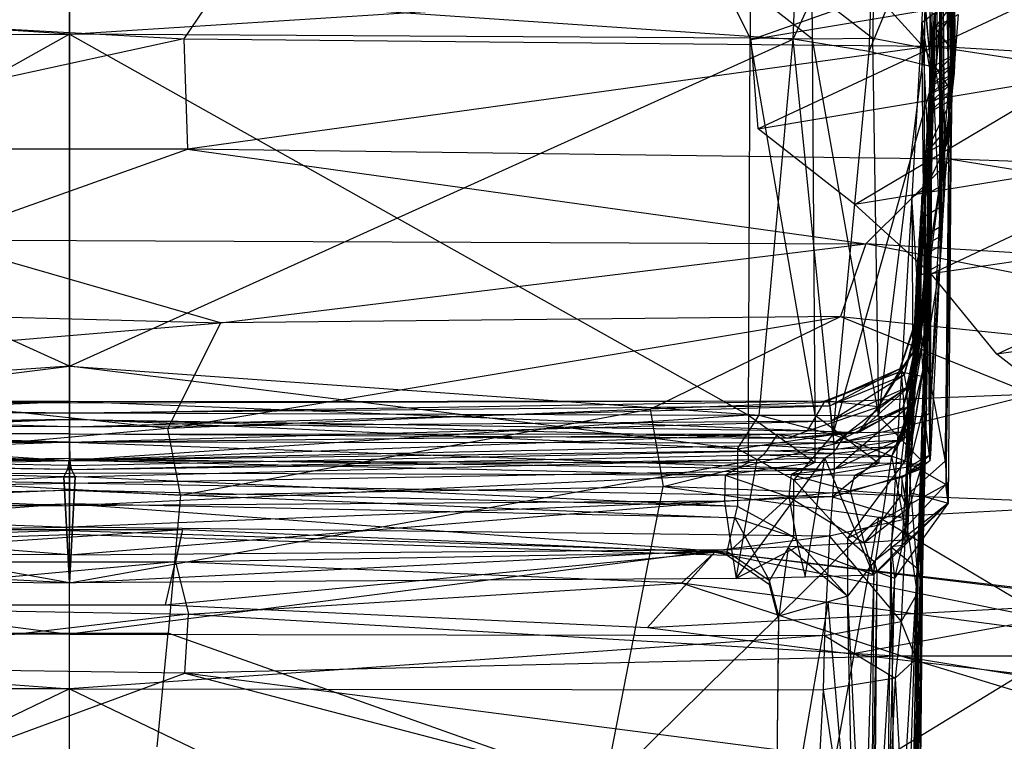
# Model space of a CAD drawing. Extents: x -329 to 319, y -335 to 385.
# Drawn here: x -3 to 50, y 204 to 243 of the extents above; entities that cross this region are included whole.
import ezdxf

# ---------------------------------------------------------------- set-up
doc = ezdxf.new("R2010")
doc.units = 0
doc.layers.get('0').update_dxf_attribs({"color": 13, "linetype": 'CONTINUOUS'})

# ---------------------------------------------------------------- blocks, each defined once
blk = doc.blocks.new('GROUP_1')
for p, q in [((0.299, 95.105, 257.776), (0.299, 97.597, 257.288)), ((0.299, 95.105, 257.776), (36.585, 97.202, 255.931)), ((36.585, 97.202, 255.931), (36.569, 94.711, 256.423)), ((39.891, 94.635, 256.212), (36.585, 97.202, 255.931)), ((39.891, 94.635, 256.212), (39.876, 97.102, 255.613)), ((43.112, 94.627, 255.927), (39.876, 97.102, 255.613)), ((43.137, 97.067, 255.219), (43.112, 94.627, 255.927)), ((45.863, 93.837, 253.855), (43.137, 97.067, 255.219)), ((45.863, 93.837, 253.855), (45.912, 96.256, 253.089)), ((46.168, 92.913, 250.84), (45.912, 96.256, 253.089)), ((47.293, 74.412, 108.109), (47.128, 96.126, 104.952)), ((47.293, 74.412, 108.109), (47.157, 96.323, 100.627)), ((47.317, 74.327, 103.718), (47.182, 96.424, 96.269)), ((47.373, 74.208, 99.127), (47.234, 96.494, 91.906)), ((47.424, 74.048, 94.335), (47.234, 96.494, 91.906)), ((47.424, 74.048, 94.335), (47.287, 96.498, 87.619)), ((0.299, 75.055, 260.103), (0.299, 95.105, 257.776)), ((36.569, 94.711, 256.423), (0.299, 95.105, 257.776)), ((0.299, 95.105, 257.776), (36.482, 75.037, 260.891)), ((46.168, 92.913, 250.84), (46.166, 95.4, 250.293)), ((46.278, 92.415, 247.194), (46.166, 95.4, 250.293)), ((36.482, 75.037, 260.891), (36.569, 94.711, 256.423)), ((40.048, 75.055, 260.956), (36.569, 94.711, 256.423)), ((39.891, 94.635, 256.212), (36.569, 94.711, 256.423)), ((40.048, 75.055, 260.956), (39.891, 94.635, 256.212)), ((43.437, 75.018, 261.054), (39.891, 94.635, 256.212)), ((43.112, 94.627, 255.927), (39.891, 94.635, 256.212)), ((43.437, 75.018, 261.054), (43.112, 94.627, 255.927)), ((45.863, 93.837, 253.855), (43.112, 94.627, 255.927)), ((46.278, 92.415, 247.194), (46.278, 94.941, 246.935)), ((46.966, 94.609, 122.11), (47.293, 74.412, 108.109)), ((43.437, 75.018, 261.054), (45.863, 93.837, 253.855)), ((45.856, 74.928, 260.63), (45.863, 93.837, 253.855)), ((46.168, 92.913, 250.84), (45.863, 93.837, 253.855)), ((45.856, 74.928, 260.63), (46.168, 92.913, 250.84)), ((46.122, 74.695, 257.447), (46.168, 92.913, 250.84)), ((46.191, 74.463, 253.153), (46.168, 92.913, 250.84)), ((46.278, 92.415, 247.194), (46.168, 92.913, 250.84)), ((46.191, 74.463, 253.153), (46.278, 92.415, 247.194)), ((46.681, 73.85, 170.995), (46.278, 92.415, 247.194)), ((46.933, 74.04, 139.598), (46.799, 91.885, 138.322)), ((46.933, 74.04, 139.598), (46.76, 90.38, 146.167)), ((46.681, 73.85, 170.995), (46.698, 89.432, 169.581)), ((46.781, 73.842, 159.177), (46.683, 89.285, 157.944)), ((46.861, 73.92, 147.419), (46.691, 89.519, 154.046)), ((46.691, 89.519, 154.046), (46.798, 73.859, 155.243)), ((46.745, 73.831, 163.128), (46.698, 89.432, 169.581)), ((46.745, 73.831, 163.128), (46.726, 89.191, 161.872)), ((46.781, 73.842, 159.177), (46.726, 89.191, 161.872)), ((0.299, 72.562, 260.587), (0.299, 75.055, 260.103)), ((0.299, 75.055, 260.103), (36.482, 75.037, 260.891)), ((36.482, 75.037, 260.891), (40.048, 75.055, 260.956)), ((40.048, 75.055, 260.956), (40.026, 72.589, 261.557)), ((40.048, 75.055, 260.956), (43.432, 72.57, 261.727)), ((40.048, 75.055, 260.956), (43.437, 75.018, 261.054)), ((36.482, 75.037, 260.891), (0.299, 72.562, 260.587)), ((36.482, 75.037, 260.891), (36.477, 72.546, 261.383)), ((36.482, 75.037, 260.891), (40.026, 72.589, 261.557)), ((43.437, 75.018, 261.054), (43.432, 72.57, 261.727)), ((43.437, 75.018, 261.054), (45.897, 72.417, 261.089)), ((43.437, 75.018, 261.054), (45.856, 74.928, 260.63)), ((45.856, 74.928, 260.63), (46.149, 72.161, 257.61)), ((45.856, 74.928, 260.63), (45.897, 72.417, 261.089)), ((45.856, 74.928, 260.63), (46.122, 74.695, 257.447)), ((46.122, 74.695, 257.447), (46.193, 71.926, 253.237)), ((46.122, 74.695, 257.447), (46.149, 72.161, 257.61)), ((46.122, 74.695, 257.447), (46.191, 74.463, 253.153)), ((46.191, 74.463, 253.153), (46.681, 71.312, 171.014)), ((46.191, 74.463, 253.153), (46.193, 71.926, 253.237)), ((46.191, 74.463, 253.153), (46.681, 73.85, 170.995)), ((46.861, 73.92, 147.419), (46.933, 74.04, 139.598)), ((47.293, 74.412, 108.109), (46.933, 74.04, 139.598)), ((46.933, 74.04, 139.598), (46.955, 71.502, 139.553)), ((46.933, 74.04, 139.598), (47.171, 71.815, 124.157)), ((47.171, 71.815, 124.157), (47.293, 74.412, 108.109)), ((47.293, 74.412, 108.109), (47.315, 71.874, 108.129)), ((47.317, 74.327, 103.718), (47.339, 71.79, 103.775)), ((47.373, 74.208, 99.127), (47.397, 71.671, 99.203)), ((47.424, 74.048, 94.335), (47.476, 71.351, 89.64)), ((47.424, 74.048, 94.335), (47.447, 71.511, 94.421)), ((46.681, 73.85, 170.995), (46.751, 71.293, 163.127)), ((46.681, 73.85, 170.995), (46.681, 71.312, 171.014)), ((46.681, 73.85, 170.995), (46.745, 73.831, 163.128)), ((46.745, 73.831, 163.128), (46.781, 73.842, 159.177)), ((46.745, 73.831, 163.128), (46.794, 71.304, 159.168)), ((46.745, 73.831, 163.128), (46.751, 71.293, 163.127)), ((46.798, 73.859, 155.243), (46.781, 73.842, 159.177)), ((46.781, 73.842, 159.177), (46.794, 71.304, 159.168)), ((46.781, 73.842, 159.177), (46.815, 71.321, 155.228)), ((46.798, 73.859, 155.243), (46.861, 73.92, 147.419)), ((46.798, 73.859, 155.243), (46.815, 71.321, 155.228)), ((46.861, 73.92, 147.419), (46.955, 71.502, 139.553)), ((46.861, 73.92, 147.419), (46.879, 71.382, 147.39)), ((47.456, 73.888, 89.564), (47.476, 71.351, 89.64)), ((47.475, 73.751, 84.343), (47.494, 71.212, 84.367)), ((0.299, 71.878, 260.54), (0.299, 72.562, 260.587)), ((0.299, 72.562, 260.587), (36.477, 72.546, 261.383)), ((35.243, 71.881, 261.32), (0.299, 72.562, 260.587)), ((40.026, 72.589, 261.557), (35.243, 71.881, 261.32)), ((36.477, 72.546, 261.383), (35.243, 71.881, 261.32)), ((40.026, 72.589, 261.557), (36.477, 72.546, 261.383)), ((40.026, 72.589, 261.557), (38.768, 71.926, 261.502)), ((43.432, 72.57, 261.727), (38.768, 71.926, 261.502)), ((43.432, 72.57, 261.727), (40.026, 72.589, 261.557)), ((43.432, 72.57, 261.727), (42.129, 71.914, 261.689)), ((45.897, 72.417, 261.089), (42.129, 71.914, 261.689)), ((45.897, 72.417, 261.089), (43.432, 72.57, 261.727)), ((44.663, 71.735, 261.235), (45.897, 72.417, 261.089)), ((46.149, 72.161, 257.61), (45.897, 72.417, 261.089)), ((38.768, 71.926, 261.502), (35.243, 71.881, 261.32)), ((38.768, 71.926, 261.502), (38.634, 70.654, 260.959)), ((42.129, 71.914, 261.689), (38.768, 71.926, 261.502)), ((38.768, 71.926, 261.502), (41.901, 71.025, 261.327)), ((42.129, 71.914, 261.689), (41.901, 71.025, 261.327)), ((44.663, 71.735, 261.235), (42.129, 71.914, 261.689)), ((44.925, 71.491, 257.818), (46.149, 72.161, 257.61)), ((44.925, 71.491, 257.818), (46.193, 71.926, 253.237)), ((44.965, 71.249, 253.424), (46.193, 71.926, 253.237)), ((46.193, 71.926, 253.237), (46.149, 72.161, 257.61)), ((46.681, 71.312, 171.014), (46.193, 71.926, 253.237)), ((35.243, 71.881, 261.32), (0.299, 70.054, 260.016)), ((35.243, 71.881, 261.32), (0.299, 71.878, 260.54)), ((0.299, 70.054, 260.016), (0.299, 71.878, 260.54)), ((35.243, 71.881, 261.32), (35.212, 70.387, 260.676)), ((35.243, 71.881, 261.32), (38.634, 70.654, 260.959)), ((38.872, 61.138, 1.779), (39.236, 71.565, 1.974)), ((44.663, 71.735, 261.235), (41.901, 71.025, 261.327)), ((44.663, 71.735, 261.235), (44.643, 70.816, 261.328)), ((44.938, 69.669, 258.371), (44.663, 71.735, 261.235)), ((44.925, 71.491, 257.818), (44.663, 71.735, 261.235)), ((44.938, 69.669, 258.371), (44.925, 71.491, 257.818)), ((44.965, 71.249, 253.424), (44.925, 71.491, 257.818)), ((45.651, 70.684, 147.457), (46.879, 71.382, 147.39)), ((45.728, 70.806, 139.628), (47.171, 71.815, 124.157)), ((45.728, 70.806, 139.628), (46.955, 71.502, 139.553)), ((45.946, 71.125, 124.272), (47.315, 71.874, 108.129)), ((45.946, 71.125, 124.272), (47.171, 71.815, 124.157)), ((47.315, 71.874, 108.129), (46.091, 71.204, 108.312)), ((46.091, 71.204, 108.312), (47.339, 71.79, 103.775)), ((46.115, 71.127, 103.971), (47.339, 71.79, 103.775)), ((46.115, 71.127, 103.971), (47.397, 71.671, 99.203)), ((47.397, 71.671, 99.203), (46.171, 71.012, 99.403)), ((46.171, 71.012, 99.403), (47.447, 71.511, 94.421)), ((46.22, 70.854, 94.622), (47.447, 71.511, 94.421)), ((46.432, 70.726, 69.904), (47.7, 71.45, 62.542)), ((46.432, 70.726, 69.904), (47.66, 71.423, 69.825)), ((46.879, 71.382, 147.39), (46.815, 71.321, 155.228)), ((46.955, 71.502, 139.553), (46.879, 71.382, 147.39)), ((46.955, 71.502, 139.553), (47.171, 71.815, 124.157)), ((47.315, 71.874, 108.129), (47.171, 71.815, 124.157)), ((47.339, 71.79, 103.775), (47.315, 71.874, 108.129)), ((47.397, 71.671, 99.203), (47.339, 71.79, 103.775)), ((47.447, 71.511, 94.421), (47.397, 71.671, 99.203)), ((47.476, 71.351, 89.64), (47.447, 71.511, 94.421)), ((47.66, 71.423, 69.825), (47.494, 71.212, 84.367)), ((38.634, 70.654, 260.959), (41.901, 71.025, 261.327)), ((38.872, 61.138, 1.779), (43.274, 70.921, 2.477)), ((44.643, 70.816, 261.328), (41.901, 71.025, 261.327)), ((41.901, 71.025, 261.327), (42.651, 67.9, 258.686)), ((43.274, 70.921, 2.477), (42.893, 60.518, 2.198)), ((44.938, 69.669, 258.371), (44.965, 71.249, 253.424)), ((44.961, 67.502, 254.47), (44.965, 71.249, 253.424)), ((46.681, 71.312, 171.014), (44.965, 71.249, 253.424)), ((44.965, 71.249, 253.424), (45.318, 64.245, 171.784)), ((45.447, 70.613, 171.079), (44.965, 71.249, 253.424)), ((45.447, 70.613, 171.079), (46.681, 71.312, 171.014)), ((46.751, 71.293, 163.127), (45.517, 70.594, 163.191)), ((45.562, 70.606, 159.232), (46.794, 71.304, 159.168)), ((45.585, 70.623, 155.292), (46.815, 71.321, 155.228)), ((45.946, 71.125, 124.272), (45.728, 70.806, 139.628)), ((45.923, 65.393, 125.813), (45.946, 71.125, 124.272)), ((46.091, 71.204, 108.312), (45.946, 71.125, 124.272)), ((45.946, 71.125, 124.272), (46.092, 65.875, 110.699)), ((46.079, 62.134, 94.673), (46.22, 70.854, 94.622)), ((46.092, 65.875, 110.699), (46.091, 71.204, 108.312)), ((46.115, 71.127, 103.971), (46.091, 71.204, 108.312)), ((46.117, 65.524, 106.766), (46.115, 71.127, 103.971)), ((46.171, 71.012, 99.403), (46.115, 71.127, 103.971)), ((46.115, 71.127, 103.971), (46.133, 64.905, 102.62)), ((46.171, 71.012, 99.403), (46.133, 64.905, 102.62)), ((46.133, 64.905, 102.62), (46.22, 70.854, 94.622)), ((46.133, 63.833, 98.505), (46.22, 70.854, 94.622)), ((46.22, 70.854, 94.622), (46.171, 71.012, 99.403)), ((46.22, 70.854, 94.622), (47.476, 71.351, 89.64)), ((46.246, 70.695, 89.838), (46.22, 70.854, 94.622)), ((47.476, 71.351, 89.64), (46.246, 70.695, 89.838)), ((47.494, 71.212, 84.367), (46.246, 70.695, 89.838)), ((46.265, 70.522, 84.469), (47.494, 71.212, 84.367)), ((47.494, 71.212, 84.367), (46.432, 70.726, 69.904)), ((46.751, 71.293, 163.127), (46.681, 71.312, 171.014)), ((46.794, 71.304, 159.168), (46.751, 71.293, 163.127)), ((46.815, 71.321, 155.228), (46.794, 71.304, 159.168)), ((47.494, 71.212, 84.367), (47.476, 71.351, 89.64)), ((35.212, 70.387, 260.676), (0.299, 70.054, 260.016)), ((0.299, 67.086, 257.509), (35.212, 70.387, 260.676)), ((35.212, 70.387, 260.676), (38.634, 70.654, 260.959)), ((35.212, 70.387, 260.676), (35.576, 67.436, 257.975)), ((35.576, 67.436, 257.975), (38.634, 70.654, 260.959)), ((38.634, 70.654, 260.959), (42.651, 67.9, 258.686)), ((38.634, 70.654, 260.959), (39.118, 67.635, 258.227)), ((44.643, 70.816, 261.328), (42.651, 67.9, 258.686)), ((44.643, 70.816, 261.328), (44.938, 69.669, 258.371)), ((45.318, 64.245, 171.784), (45.447, 70.613, 171.079)), ((45.414, 64.042, 160.077), (45.562, 70.606, 159.232)), ((45.414, 64.042, 160.077), (45.517, 70.594, 163.191)), ((45.517, 70.594, 163.191), (45.447, 70.613, 171.079)), ((45.585, 70.623, 155.292), (45.467, 64.067, 156.192)), ((45.562, 70.606, 159.232), (45.467, 64.067, 156.192)), ((45.562, 70.606, 159.232), (45.517, 70.594, 163.191)), ((45.585, 70.623, 155.292), (45.562, 70.606, 159.232)), ((45.584, 64.263, 148.444), (45.651, 70.684, 147.457)), ((45.584, 64.263, 148.444), (45.585, 70.623, 155.292)), ((45.651, 70.684, 147.457), (45.585, 70.623, 155.292)), ((45.728, 70.806, 139.628), (45.651, 70.684, 147.457)), ((45.677, 64.557, 140.768), (45.651, 70.684, 147.457)), ((45.677, 64.557, 140.768), (45.728, 70.806, 139.628)), ((45.728, 70.806, 139.628), (45.923, 65.393, 125.813)), ((46.246, 70.695, 89.838), (45.994, 59.738, 91.221)), ((45.994, 59.738, 91.221), (46.265, 70.522, 84.469)), ((46.059, 60.767, 83.118), (46.265, 70.522, 84.469)), ((46.246, 70.695, 89.838), (46.079, 62.134, 94.673)), ((46.265, 70.522, 84.469), (46.246, 70.695, 89.838)), ((46.265, 70.522, 84.469), (46.432, 70.726, 69.904)), ((46.317, 65.631, 69.908), (46.432, 70.726, 69.904)), ((46.327, 65.48, 55.598), (46.471, 70.759, 62.662)), ((46.327, 65.48, 55.598), (46.496, 70.599, 55.462)), ((46.331, 65.647, 62.727), (46.471, 70.759, 62.662)), ((46.331, 65.647, 62.727), (46.432, 70.726, 69.904)), ((46.432, 70.726, 69.904), (46.471, 70.759, 62.662)), ((0.299, 67.086, 257.509), (0.299, 70.054, 260.016)), ((46.657, 70.012, 4.445), (42.893, 60.518, 2.198)), ((46.492, 59.859, 3.751), (46.657, 70.012, 4.445)), ((42.651, 67.9, 258.686), (44.938, 69.669, 258.371)), ((44.938, 69.669, 258.371), (44.961, 67.502, 254.47)), ((46.492, 59.859, 3.751), (47.162, 68.749, 8.501)), ((47.323, 59.089, 7.632), (47.162, 68.749, 8.501)), ((45.766, 68.654, 37.155), (45.733, 66.325, 34.44)), ((45.766, 68.654, 37.155), (46.327, 65.48, 55.598)), ((42.651, 67.9, 258.686), (39.118, 67.635, 258.227)), ((42.651, 67.9, 258.686), (43.144, 65.68, 254.948)), ((44.961, 67.502, 254.47), (42.651, 67.9, 258.686)), ((46.529, 68.186, 31.514), (46.051, 58.906, 30.624)), ((0.299, 65.142, 254.109), (35.576, 67.436, 257.975)), ((0.299, 67.086, 257.509), (35.576, 67.436, 257.975)), ((39.118, 67.635, 258.227), (35.576, 67.436, 257.975)), ((35.576, 67.436, 257.975), (35.838, 65.421, 254.492)), ((39.118, 67.635, 258.227), (35.838, 65.421, 254.492)), ((39.118, 67.635, 258.227), (39.504, 65.539, 254.653)), ((43.144, 65.68, 254.948), (39.118, 67.635, 258.227)), ((43.144, 65.68, 254.948), (44.961, 67.502, 254.47)), ((44.961, 67.502, 254.47), (44.125, 61.155, 172.166)), ((44.961, 67.502, 254.47), (45.318, 64.245, 171.784)), ((47.166, 58.089, 14.276), (47.141, 67.299, 12.598)), ((47.141, 67.299, 12.598), (47.293, 58.221, 11.743)), ((0.299, 65.142, 254.109), (0.299, 67.086, 257.509)), ((45.733, 66.325, 34.44), (46.396, 66.778, 33.846)), ((45.823, 57.133, 33.055), (46.396, 66.778, 33.846)), ((46.051, 58.906, 30.624), (47.032, 66.869, 15.104)), ((46.051, 58.906, 30.624), (46.396, 66.778, 33.846)), ((47.032, 66.869, 15.104), (47.166, 58.089, 14.276)), ((45.733, 66.325, 34.44), (45.187, 56.87, 33.95)), ((45.823, 57.133, 33.055), (45.733, 66.325, 34.44)), ((45.733, 66.325, 34.44), (46.158, 60.362, 55.733)), ((45.733, 66.325, 34.44), (46.327, 65.48, 55.598)), ((39.504, 65.539, 254.653), (43.144, 65.68, 254.948)), ((43.144, 65.68, 254.948), (40.552, 61.089, 172.343)), ((43.144, 65.68, 254.948), (44.125, 61.155, 172.166)), ((46.092, 65.875, 110.699), (45.871, 61.511, 108.654)), ((45.923, 65.393, 125.813), (46.092, 65.875, 110.699)), ((46.092, 65.875, 110.699), (46.117, 65.524, 106.766)), ((46.158, 60.362, 55.733), (46.331, 65.647, 62.727)), ((46.191, 60.535, 62.792), (46.331, 65.647, 62.727)), ((46.191, 60.535, 62.792), (46.317, 65.631, 69.908)), ((46.202, 60.536, 69.912), (46.317, 65.631, 69.908)), ((46.331, 65.647, 62.727), (46.317, 65.631, 69.908)), ((46.327, 65.48, 55.598), (46.331, 65.647, 62.727)), ((0.299, 65.142, 254.109), (0, 60.306, 174.174)), ((35.838, 65.421, 254.492), (0.299, 65.142, 254.109)), ((0.597, 60.306, 174.174), (0.299, 65.142, 254.109)), ((0.299, 65.142, 254.109), (36.951, 61.02, 172.507)), ((35.838, 65.421, 254.492), (39.504, 65.539, 254.653)), ((35.838, 65.421, 254.492), (40.552, 61.089, 172.343)), ((35.838, 65.421, 254.492), (36.951, 61.02, 172.507)), ((39.504, 65.539, 254.653), (40.552, 61.089, 172.343)), ((45.604, 61.267, 126.715), (45.923, 65.393, 125.813)), ((45.677, 64.557, 140.768), (45.923, 65.393, 125.813)), ((45.923, 65.393, 125.813), (45.855, 61.806, 112.263)), ((45.871, 61.511, 108.654), (46.117, 65.524, 106.766)), ((45.9, 60.848, 105.057), (46.117, 65.524, 106.766)), ((46.117, 65.524, 106.766), (46.133, 64.905, 102.62)), ((46.327, 65.48, 55.598), (46.158, 60.362, 55.733)), ((45.037, 60.838, 141.455), (45.677, 64.557, 140.768)), ((45.584, 64.263, 148.444), (45.677, 64.557, 140.768)), ((45.677, 64.557, 140.768), (45.604, 61.267, 126.715)), ((46.133, 64.905, 102.62), (45.9, 60.848, 105.057)), ((46.133, 64.905, 102.62), (45.921, 59.884, 101.49)), ((46.133, 64.905, 102.62), (46.133, 63.833, 98.505)), ((44.125, 61.155, 172.166), (45.318, 64.245, 171.784)), ((44.43, 60.634, 164.427), (45.318, 64.245, 171.784)), ((44.43, 60.634, 164.427), (45.383, 64.073, 163.976)), ((45.383, 64.073, 163.976), (44.613, 60.484, 160.563)), ((44.613, 60.484, 160.563), (45.414, 64.042, 160.077)), ((44.731, 60.725, 149.033), (45.584, 64.263, 148.444)), ((44.731, 60.725, 149.033), (45.467, 64.067, 156.192)), ((45.467, 64.067, 156.192), (44.823, 60.425, 156.715)), ((44.823, 60.425, 156.715), (45.414, 64.042, 160.077)), ((45.037, 60.838, 141.455), (45.584, 64.263, 148.444)), ((45.318, 64.245, 171.784), (45.383, 64.073, 163.976)), ((45.383, 64.073, 163.976), (45.414, 64.042, 160.077)), ((45.414, 64.042, 160.077), (45.467, 64.067, 156.192)), ((45.467, 64.067, 156.192), (45.584, 64.263, 148.444)), ((0.299, 63.552), (0.299, 43.537, 1.609)), ((0.299, 63.552), (38.872, 61.138, 1.779)), ((45.88, 58.16, 98.354), (46.133, 63.833, 98.505)), ((46.079, 62.134, 94.673), (46.133, 63.833, 98.505)), ((46.079, 62.134, 94.673), (45.81, 55.908, 95.627)), ((45.88, 58.16, 98.354), (46.079, 62.134, 94.673)), ((46.079, 62.134, 94.673), (45.994, 59.738, 91.221)), ((44.502, 57.969, 113.639), (45.855, 61.806, 112.263)), ((45.855, 61.806, 112.263), (44.57, 57.735, 110.38)), ((44.57, 57.735, 110.38), (45.871, 61.511, 108.654)), ((44.793, 56.98, 107.332), (45.871, 61.511, 108.654)), ((45.604, 61.267, 126.715), (45.855, 61.806, 112.263)), ((45.855, 61.806, 112.263), (45.871, 61.511, 108.654)), ((45.871, 61.511, 108.654), (45.9, 60.848, 105.057)), ((0.299, 43.537, 1.609), (38.872, 61.138, 1.779)), ((0.412, 59.719, 166.71), (36.951, 61.02, 172.507)), ((0.597, 60.306, 174.174), (36.951, 61.02, 172.507)), ((36.951, 61.02, 172.507), (40.552, 61.089, 172.343)), ((36.951, 61.02, 172.507), (37.277, 60.267, 164.871)), ((37.055, 41.121, 3.231), (38.872, 61.138, 1.779)), ((37.277, 60.267, 164.871), (40.552, 61.089, 172.343)), ((42.893, 60.518, 2.198), (38.872, 61.138, 1.779)), ((40.987, 40.157, 3.822), (38.872, 61.138, 1.779)), ((40.552, 61.089, 172.343), (44.125, 61.155, 172.166)), ((40.552, 61.089, 172.343), (40.945, 60.315, 164.665)), ((40.945, 60.315, 164.665), (44.125, 61.155, 172.166)), ((43.411, 57.919, 127.478), (45.604, 61.267, 126.715)), ((44.125, 61.155, 172.166), (44.43, 60.634, 164.427)), ((45.604, 61.267, 126.715), (44.502, 57.969, 113.639)), ((45.037, 60.838, 141.455), (45.604, 61.267, 126.715)), ((40.945, 60.315, 164.665), (44.43, 60.634, 164.427)), ((42.893, 60.518, 2.198), (40.987, 40.157, 3.822)), ((44.43, 60.634, 164.427), (41.156, 60.047, 160.842)), ((41.156, 60.047, 160.842), (44.613, 60.484, 160.563)), ((41.374, 59.893, 157.027), (44.613, 60.484, 160.563)), ((44.823, 60.425, 156.715), (41.374, 59.893, 157.027)), ((41.799, 59.439, 149.451), (44.731, 60.725, 149.033)), ((41.799, 59.439, 149.451), (44.823, 60.425, 156.715)), ((42.32, 58.443, 142.04), (45.037, 60.838, 141.455)), ((42.32, 58.443, 142.04), (44.731, 60.725, 149.033)), ((46.492, 59.859, 3.751), (42.893, 60.518, 2.198)), ((45.037, 60.838, 141.455), (43.411, 57.919, 127.478)), ((44.43, 60.634, 164.427), (44.613, 60.484, 160.563)), ((44.613, 60.484, 160.563), (44.823, 60.425, 156.715)), ((44.731, 60.725, 149.033), (45.037, 60.838, 141.455)), ((44.823, 60.425, 156.715), (44.731, 60.725, 149.033)), ((45.9, 60.848, 105.057), (44.793, 56.98, 107.332)), ((45.9, 60.848, 105.057), (44.913, 55.929, 104.412)), ((45.187, 56.87, 33.95), (46.158, 60.362, 55.733)), ((46.158, 60.362, 55.733), (45.82, 50.124, 56.003)), ((45.868, 56.037, 89.303), (46.059, 60.767, 83.118)), ((45.9, 60.848, 105.057), (45.921, 59.884, 101.49)), ((45.911, 50.311, 62.923), (46.202, 60.536, 69.912)), ((45.911, 50.311, 62.923), (46.191, 60.535, 62.792)), ((46.158, 60.362, 55.733), (45.911, 50.311, 62.923)), ((46.202, 60.536, 69.912), (45.952, 56.216, 82.522)), ((45.972, 50.347, 69.92), (46.202, 60.536, 69.912)), ((46.059, 60.767, 83.118), (45.994, 59.738, 91.221)), ((46.202, 60.536, 69.912), (46.059, 60.767, 83.118)), ((46.191, 60.535, 62.792), (46.202, 60.536, 69.912)), ((0, 60.306, 174.174), (0.597, 60.306, 174.174)), ((0.185, 59.719, 166.71), (0, 60.306, 174.174)), ((37.458, 59.986, 161.069), (0.314, 59.22, 159.271)), ((0.351, 59.443, 162.99), (37.458, 59.986, 161.069)), ((0.597, 60.306, 174.174), (0.412, 59.719, 166.71)), ((0.412, 59.719, 166.71), (37.277, 60.267, 164.871)), ((37.277, 60.267, 164.871), (40.945, 60.315, 164.665)), ((37.277, 60.267, 164.871), (37.458, 59.986, 161.069)), ((40.945, 60.315, 164.665), (37.458, 59.986, 161.069)), ((37.458, 59.986, 161.069), (41.156, 60.047, 160.842)), ((37.458, 59.986, 161.069), (37.65, 59.778, 157.282)), ((37.65, 59.778, 157.282), (41.156, 60.047, 160.842)), ((41.374, 59.893, 157.027), (37.65, 59.778, 157.282)), ((38.057, 59.383, 149.773), (41.374, 59.893, 157.027)), ((40.945, 60.315, 164.665), (41.156, 60.047, 160.842)), ((46.492, 59.859, 3.751), (40.987, 40.157, 3.822)), ((41.156, 60.047, 160.842), (41.374, 59.893, 157.027)), ((41.374, 59.893, 157.027), (41.799, 59.439, 149.451)), ((44.833, 38.864, 4.816), (46.492, 59.859, 3.751)), ((44.913, 55.929, 104.412), (45.921, 59.884, 101.49)), ((44.98, 54.547, 101.764), (45.921, 59.884, 101.49)), ((45.921, 59.884, 101.49), (45.88, 58.16, 98.354)), ((47.323, 59.089, 7.632), (46.492, 59.859, 3.751)), ((0.247, 59.443, 162.99), (0.185, 59.719, 166.71)), ((0.185, 59.719, 166.71), (0.412, 59.719, 166.71)), ((0.351, 59.443, 162.99), (0.247, 59.443, 162.99)), ((0.283, 59.22, 159.271), (0.247, 59.443, 162.99)), ((0.299, 59.128, 151.012), (38.057, 59.383, 149.773)), ((0.299, 58.639, 143.871), (38.057, 59.383, 149.773)), ((37.65, 59.778, 157.282), (0.314, 59.22, 159.271)), ((0.351, 59.443, 162.99), (0.314, 59.22, 159.271)), ((38.057, 59.383, 149.773), (0.314, 59.22, 159.271)), ((0.412, 59.719, 166.71), (0.351, 59.443, 162.99)), ((37.65, 59.778, 157.282), (38.057, 59.383, 149.773)), ((38.057, 59.383, 149.773), (41.799, 59.439, 149.451)), ((38.057, 59.383, 149.773), (38.554, 58.215, 142.446)), ((38.554, 58.215, 142.446), (41.799, 59.439, 149.451)), ((41.799, 59.439, 149.451), (42.32, 58.443, 142.04)), ((45.994, 59.738, 91.221), (45.81, 55.908, 95.627)), ((45.994, 59.738, 91.221), (45.868, 56.037, 89.303)), ((0.299, 59.128, 151.012), (0.283, 59.22, 159.271)), ((0.314, 59.22, 159.271), (0.283, 59.22, 159.271)), ((0.299, 59.128, 151.012), (0.314, 59.22, 159.271)), ((0.299, 58.639, 143.871), (0.299, 59.128, 151.012)), ((44.833, 38.864, 4.816), (47.323, 59.089, 7.632)), ((45.573, 49.626, 29.734), (46.051, 58.906, 30.624)), ((46.051, 58.906, 30.624), (45.823, 57.133, 33.055)), ((46.051, 58.906, 30.624), (47.166, 58.089, 14.276)), ((47.323, 59.089, 7.632), (47.005, 38.055, 8.202)), ((47.293, 58.221, 11.743), (47.323, 59.089, 7.632)), ((0.299, 57.577, 129.98), (0.299, 58.639, 143.871)), ((0.299, 58.639, 143.871), (38.554, 58.215, 142.446)), ((38.554, 58.215, 142.446), (42.32, 58.443, 142.04)), ((42.32, 58.443, 142.04), (39.631, 56.721, 128.1)), ((42.32, 58.443, 142.04), (43.411, 57.919, 127.478)), ((38.554, 58.215, 142.446), (0.299, 57.577, 129.98)), ((38.554, 58.215, 142.446), (39.631, 56.721, 128.1)), ((39.631, 56.721, 128.1), (43.411, 57.919, 127.478)), ((40.57, 56.549, 114.579), (44.502, 57.969, 113.639)), ((43.411, 57.919, 127.478), (40.57, 56.549, 114.579)), ((44.502, 57.969, 113.639), (40.716, 56.151, 111.512)), ((40.716, 56.151, 111.512), (44.57, 57.735, 110.38)), ((40.816, 55.503, 108.604), (44.57, 57.735, 110.38)), ((43.411, 57.919, 127.478), (44.502, 57.969, 113.639)), ((44.502, 57.969, 113.639), (44.57, 57.735, 110.38)), ((44.57, 57.735, 110.38), (44.793, 56.98, 107.332)), ((44.948, 52.664, 99.551), (45.88, 58.16, 98.354)), ((45.88, 58.16, 98.354), (44.98, 54.547, 101.764)), ((45.573, 49.626, 29.734), (47.166, 58.089, 14.276)), ((45.81, 55.908, 95.627), (45.88, 58.16, 98.354)), ((46.966, 40.169, 14.798), (47.293, 58.221, 11.743)), ((47.166, 58.089, 14.276), (46.966, 40.169, 14.798)), ((47.293, 58.221, 11.743), (47.005, 38.055, 8.202)), ((47.293, 58.221, 11.743), (47.129, 37.605, 12.414)), ((47.166, 58.089, 14.276), (47.293, 58.221, 11.743)), ((0.299, 56.792, 116.72), (0.299, 57.577, 129.98)), ((0.299, 57.577, 129.98), (39.631, 56.721, 128.1)), ((0.299, 56.305, 113.583), (0.299, 56.792, 116.72)), ((0.299, 56.792, 116.72), (40.57, 56.549, 114.579)), ((39.631, 56.721, 128.1), (0.299, 56.792, 116.72)), ((39.631, 56.721, 128.1), (40.57, 56.549, 114.579)), ((44.793, 56.98, 107.332), (40.816, 55.503, 108.604)), ((44.793, 56.98, 107.332), (40.915, 54.345, 105.963)), ((45.187, 56.87, 33.95), (44.641, 47.416, 33.46)), ((44.793, 56.98, 107.332), (44.913, 55.929, 104.412)), ((45.823, 57.133, 33.055), (45.187, 56.87, 33.95)), ((45.187, 56.87, 33.95), (45.249, 47.487, 32.265)), ((45.82, 50.124, 56.003), (45.187, 56.87, 33.95)), ((45.249, 47.487, 32.265), (45.823, 57.133, 33.055)), ((45.573, 49.626, 29.734), (45.823, 57.133, 33.055)), ((0.299, 56.305, 113.583), (40.57, 56.549, 114.579)), ((0.299, 55.36, 110.613), (0.299, 56.305, 113.583)), ((0.299, 56.305, 113.583), (40.716, 56.151, 111.512)), ((0.299, 55.36, 110.613), (40.716, 56.151, 111.512)), ((40.57, 56.549, 114.579), (40.716, 56.151, 111.512)), ((40.716, 56.151, 111.512), (40.816, 55.503, 108.604)), ((45.952, 56.216, 82.522), (45.74, 52.008, 88.122)), ((45.952, 56.216, 82.522), (45.774, 47.235, 82.28)), ((45.952, 56.216, 82.522), (45.868, 56.037, 89.303)), ((45.972, 50.347, 69.92), (45.952, 56.216, 82.522)), ((40.915, 54.345, 105.963), (44.913, 55.929, 104.412)), ((41.036, 52.825, 103.579), (44.913, 55.929, 104.412)), ((44.98, 54.547, 101.764), (44.913, 55.929, 104.412)), ((44.922, 50.387, 97.843), (45.81, 55.908, 95.627)), ((45.81, 55.908, 95.627), (44.948, 52.664, 99.551)), ((45.868, 56.037, 89.303), (45.738, 53.154, 93.619)), ((45.81, 55.908, 95.627), (45.738, 53.154, 93.619)), ((45.74, 52.008, 88.122), (45.868, 56.037, 89.303)), ((45.81, 55.908, 95.627), (45.868, 56.037, 89.303)), ((40.816, 55.503, 108.604), (0.299, 55.36, 110.613)), ((0.299, 54.247, 107.744), (40.816, 55.503, 108.604)), ((0.299, 54.247, 107.744), (0.299, 55.36, 110.613)), ((40.816, 55.503, 108.604), (40.915, 54.345, 105.963)), ((0.299, 53.064, 104.954), (40.915, 54.345, 105.963)), ((0.299, 54.247, 107.744), (40.915, 54.345, 105.963)), ((0.299, 53.064, 104.954), (0.299, 54.247, 107.744)), ((40.915, 54.345, 105.963), (41.036, 52.825, 103.579)), ((44.98, 54.547, 101.764), (41.036, 52.825, 103.579)), ((41.055, 51.121, 101.386), (44.98, 54.547, 101.764)), ((44.98, 54.547, 101.764), (44.948, 52.664, 99.551)), ((0.299, 51.82, 102.234), (0.299, 53.064, 104.954)), ((41.036, 52.825, 103.579), (0.299, 53.064, 104.954)), ((0.299, 53.064, 104.954), (41.055, 51.121, 101.386)), ((45.738, 53.154, 93.619), (44.922, 50.387, 97.843)), ((45.738, 53.154, 93.619), (45.678, 49.966, 92.431)), ((45.74, 52.008, 88.122), (45.738, 53.154, 93.619)), ((44.948, 52.664, 99.551), (40.96, 49.372, 99.303)), ((41.036, 52.825, 103.579), (41.055, 51.121, 101.386)), ((44.948, 52.664, 99.551), (41.055, 51.121, 101.386)), ((44.948, 52.664, 99.551), (44.922, 50.387, 97.843)), ((45.553, 44.193, 87.66), (45.74, 52.008, 88.122)), ((45.74, 52.008, 88.122), (45.678, 49.966, 92.431)), ((45.774, 47.235, 82.28), (45.74, 52.008, 88.122)), ((0.299, 50.169, 99.755), (0.299, 51.82, 102.234)), ((0.299, 51.82, 102.234), (41.055, 51.121, 101.386)), ((0.299, 50.169, 99.755), (41.055, 51.121, 101.386)), ((41.055, 51.121, 101.386), (40.96, 49.372, 99.303)), ((40.96, 49.372, 99.303), (44.922, 50.387, 97.843)), ((44.922, 50.387, 97.843), (44.879, 47.833, 96.608)), ((45.678, 49.966, 92.431), (44.922, 50.387, 97.843)), ((40.96, 49.372, 99.303), (0.299, 50.169, 99.755)), ((0.299, 50.169, 99.755), (0.299, 47.607, 98.271)), ((45.82, 50.124, 56.003), (44.641, 47.416, 33.46)), ((44.879, 47.833, 96.608), (45.678, 49.966, 92.431)), ((45.82, 50.124, 56.003), (45.483, 39.887, 56.274)), ((45.678, 49.966, 92.431), (45.485, 43.176, 91.666)), ((45.678, 49.966, 92.431), (45.553, 44.193, 87.66)), ((45.972, 50.347, 69.92), (45.63, 40.087, 63.053)), ((45.63, 40.087, 63.053), (45.911, 50.311, 62.923)), ((45.63, 40.087, 63.053), (45.82, 50.124, 56.003)), ((45.742, 40.157, 69.929), (45.972, 50.347, 69.92)), ((45.774, 47.235, 82.28), (45.972, 50.347, 69.92)), ((45.911, 50.311, 62.923), (45.82, 50.124, 56.003)), ((45.972, 50.347, 69.92), (45.911, 50.311, 62.923)), ((40.96, 49.372, 99.303), (0.299, 47.607, 98.271)), ((40.96, 49.372, 99.303), (40.812, 47.08, 97.858)), ((40.96, 49.372, 99.303), (44.879, 47.833, 96.608)), ((45.095, 40.345, 28.843), (45.573, 49.626, 29.734)), ((45.249, 47.487, 32.265), (45.573, 49.626, 29.734)), ((45.573, 49.626, 29.734), (46.966, 40.169, 14.798)), ((44.879, 47.833, 96.608), (40.812, 47.08, 97.858)), ((44.879, 47.833, 96.608), (44.617, 42.198, 95.667)), ((44.879, 47.833, 96.608), (45.485, 43.176, 91.666)), ((0.299, 41.721, 97.174), (0.299, 47.607, 98.271)), ((40.812, 47.08, 97.858), (0.299, 47.607, 98.271)), ((44.095, 37.961, 32.969), (45.249, 47.487, 32.265)), ((44.641, 47.416, 33.46), (44.095, 37.961, 32.969)), ((45.483, 39.887, 56.274), (44.641, 47.416, 33.46)), ((44.676, 37.841, 31.474), (45.249, 47.487, 32.265)), ((45.249, 47.487, 32.265), (45.095, 40.345, 28.843)), ((45.774, 47.235, 82.28), (45.553, 44.193, 87.66)), ((45.653, 40.239, 82.359), (45.774, 47.235, 82.28)), ((45.774, 47.235, 82.28), (45.742, 40.157, 69.929)), ((40.812, 47.08, 97.858), (0.299, 41.721, 97.174)), ((40.812, 47.08, 97.858), (40.534, 41.584, 96.742)), ((40.812, 47.08, 97.858), (44.617, 42.198, 95.667)), ((45.484, 40.347, 87.838), (45.553, 44.193, 87.66)), ((45.485, 43.176, 91.666), (45.553, 44.193, 87.66)), ((0.299, 43.537, 1.609), (0.299, 40.86, 2.844)), ((0.299, 43.537, 1.609), (37.055, 41.121, 3.231)), ((35.899, 39.434, 4.154), (0.299, 43.537, 1.609)), ((45.485, 43.176, 91.666), (44.617, 42.198, 95.667)), ((45.485, 43.176, 91.666), (45.42, 39.697, 91.827)), ((40.534, 41.584, 96.742), (44.617, 42.198, 95.667)), ((44.617, 42.198, 95.667), (44.313, 39.144, 95.596)), ((45.42, 39.697, 91.827), (44.617, 42.198, 95.667)), ((0.299, 38.732, 96.725), (0.299, 41.721, 97.174)), ((0.299, 41.721, 97.174), (40.534, 41.584, 96.742)), ((40.534, 41.584, 96.742), (0.299, 38.732, 96.725)), ((40.534, 41.584, 96.742), (40.459, 38.635, 96.4)), ((40.534, 41.584, 96.742), (44.313, 39.144, 95.596)), ((35.899, 39.434, 4.154), (37.055, 41.121, 3.231)), ((37.055, 41.121, 3.231), (40.987, 40.157, 3.822)), ((0.299, 40.86, 2.844), (0.299, 37.766, 2.844)), ((35.899, 39.434, 4.154), (0.299, 40.86, 2.844)), ((35.899, 39.434, 4.154), (40.987, 40.157, 3.822)), ((40.987, 40.157, 3.822), (38.908, 37.825, 4.544)), ((44.833, 38.864, 4.816), (40.987, 40.157, 3.822)), ((44.095, 37.961, 32.969), (45.483, 39.887, 56.274)), ((45.483, 39.887, 56.274), (44.323, 18.908, 45.355)), ((45.095, 40.345, 28.843), (44.676, 37.841, 31.474)), ((44.807, 19.412, 56.815), (45.483, 39.887, 56.274)), ((45.07, 19.639, 63.314), (45.63, 40.087, 63.053)), ((45.483, 39.887, 56.274), (45.07, 19.639, 63.314)), ((46.966, 40.169, 14.798), (45.095, 40.345, 28.843)), ((45.095, 40.345, 28.843), (47.129, 37.605, 12.414)), ((45.281, 19.777, 69.945), (45.742, 40.157, 69.929)), ((45.63, 40.087, 63.053), (45.281, 19.777, 69.945)), ((45.42, 39.697, 91.827), (45.484, 40.347, 87.838)), ((45.483, 39.887, 56.274), (45.63, 40.087, 63.053)), ((45.484, 40.347, 87.838), (45.653, 40.239, 82.359)), ((45.484, 40.347, 87.838), (45.545, 19.609, 82.482)), ((45.61, 19.378, 88.127), (45.484, 40.347, 87.838)), ((45.653, 40.239, 82.359), (45.545, 19.609, 82.482)), ((45.742, 40.157, 69.929), (45.545, 19.609, 82.482)), ((45.742, 40.157, 69.929), (45.653, 40.239, 82.359)), ((46.966, 40.169, 14.798), (47.129, 37.605, 12.414)), ((38.908, 37.825, 4.544), (35.899, 39.434, 4.154)), ((35.899, 39.434, 4.154), (35.899, 36.34, 4.154)), ((44.313, 39.144, 95.596), (45.42, 39.697, 91.827)), ((45.42, 39.697, 91.827), (45.34, 19.215, 91.945)), ((45.42, 39.697, 91.827), (45.61, 19.378, 88.127)), ((38.908, 37.825, 4.544), (44.833, 38.864, 4.816)), ((44.313, 39.144, 95.596), (40.459, 38.635, 96.4)), ((41.76, 34.801, 5.577), (44.833, 38.864, 4.816)), ((44.313, 39.144, 95.596), (43.345, 19.219, 94.933)), ((44.313, 39.144, 95.596), (45.34, 19.215, 91.945)), ((47.005, 38.055, 8.202), (44.833, 38.864, 4.816)), ((0.299, 20.499, 95.754), (0.299, 38.732, 96.725)), ((0.299, 38.732, 96.725), (40.459, 38.635, 96.4)), ((0.299, 38.732, 96.725), (39.508, 19.549, 95.458)), ((40.459, 38.635, 96.4), (39.508, 19.549, 95.458)), ((40.459, 38.635, 96.4), (43.345, 19.219, 94.933)), ((38.908, 37.825, 4.544), (41.76, 34.801, 5.577)), ((38.908, 34.731, 4.544), (38.908, 37.825, 4.544)), ((41.76, 34.801, 5.577), (47.005, 38.055, 8.202)), ((43.194, 34.143, 9.961), (47.005, 38.055, 8.202)), ((43.839, 18.404, 33.894), (44.095, 37.961, 32.969)), ((44.095, 37.961, 32.969), (44.264, 36.043, 31.155)), ((44.676, 37.841, 31.474), (44.095, 37.961, 32.969)), ((44.323, 18.908, 45.355), (44.095, 37.961, 32.969)), ((44.676, 37.841, 31.474), (44.264, 36.043, 31.155)), ((47.129, 37.605, 12.414), (44.676, 37.841, 31.474)), ((47.129, 37.605, 12.414), (47.005, 38.055, 8.202)), ((0.299, 37.766, 2.844), (0.299, 37.09, 3.224)), ((35.899, 36.34, 4.154), (0.299, 37.766, 2.844)), ((47.129, 37.605, 12.414), (43.194, 34.143, 9.961)), ((47.129, 37.605, 12.414), (43.337, 34.124, 14.013)), ((47.129, 37.605, 12.414), (44.264, 36.043, 31.155)), ((0.299, 37.09, 3.224), (0.299, 36.546, 4.71)), ((0.299, 37.09, 3.224), (35.763, 35.847, 5.024)), ((35.899, 36.34, 4.154), (0.299, 37.09, 3.224)), ((0.299, 36.546, 4.71), (0.299, 35.481, 7.511)), ((35.763, 35.847, 5.024), (0.299, 36.546, 4.71)), ((0.299, 36.546, 4.71), (35.35, 34.361, 7.652)), ((35.763, 35.847, 5.024), (35.899, 36.34, 4.154)), ((38.908, 34.731, 4.544), (35.899, 36.34, 4.154)), ((0.299, 35.481, 7.511), (0.299, 36.127, 13.961)), ((35.35, 35.007, 14.102), (0.299, 36.127, 13.961)), ((35.35, 34.361, 7.652), (35.763, 35.847, 5.024)), ((38.908, 34.731, 4.544), (35.763, 35.847, 5.024)), ((35.763, 35.847, 5.024), (37.615, 32.821, 7.835)), ((44.264, 36.043, 31.155), (43.181, 16.418, 17.222)), ((43.337, 34.124, 14.013), (44.264, 36.043, 31.155)), ((44.264, 36.043, 31.155), (43.839, 18.404, 33.894)), ((0.299, 35.481, 7.511), (35.35, 34.361, 7.652)), ((37.615, 33.467, 14.285), (35.35, 35.007, 14.102)), ((35.35, 35.007, 14.102), (35.35, 34.361, 7.652)), ((38.599, 34.274, 5.332), (38.908, 34.731, 4.544)), ((41.76, 31.707, 5.577), (38.908, 34.731, 4.544)), ((41.76, 34.801, 5.577), (41.76, 31.707, 5.577)), ((41.76, 34.801, 5.577), (43.194, 34.143, 9.961)), ((37.615, 32.821, 7.835), (35.35, 34.361, 7.652)), ((37.615, 32.821, 7.835), (38.599, 34.274, 5.332)), ((38.599, 34.274, 5.332), (38.113, 30.883, 7.556)), ((41.76, 31.707, 5.577), (38.599, 34.274, 5.332)), ((43.194, 34.143, 9.961), (41.76, 31.707, 5.577)), ((43.194, 34.143, 9.961), (42.594, 15.279, 9.874)), ((43.034, 15.891, 13.579), (43.194, 34.143, 9.961)), ((43.034, 15.891, 13.579), (43.337, 34.124, 14.013)), ((43.181, 16.418, 17.222), (43.337, 34.124, 14.013)), ((43.194, 34.143, 9.961), (43.337, 34.124, 14.013)), ((38.113, 31.529, 14.007), (37.615, 33.467, 14.285)), ((37.615, 33.467, 14.285), (37.615, 32.821, 7.835)), ((38.113, 30.883, 7.556), (37.615, 32.821, 7.835)), ((37.907, 15.857, 15.077), (38.113, 31.529, 14.007)), ((38.113, 31.529, 14.007), (38.113, 30.883, 7.556)), ((41.76, 31.707, 5.577), (40.742, 31.477, 6.129)), ((42.137, 15.19, 9.206), (41.76, 31.707, 5.577)), ((41.76, 31.707, 5.577), (42.594, 15.279, 9.874)), ((40.742, 31.477, 6.129), (37.907, 15.21, 8.626)), ((40.742, 31.477, 6.129), (38.113, 30.883, 7.556)), ((42.137, 15.19, 9.206), (40.742, 31.477, 6.129)), ((37.907, 15.21, 8.626), (38.113, 30.883, 7.556))]:
    blk.add_line(p, q)
blk = doc.blocks.new('GROUP024')
at = {"extrusion": (0, 0, -1), "zscale": -1}
blk.add_blockref('GROUP_1', (7.091, 175.44, -287.971), dxfattribs=at)
blk.add_blockref('GROUP_1', (-7.688, 175.44, 287.971))
blk = doc.blocks.new('GROUP_6')
for p, q in [((239.633, 200.756, 512.259), (234.73, 192.692, 508.39)), ((274.561, 192.072, 507.182), (279.146, 199.906, 510.95)), ((205.031, 194.569, 509.445), (234.73, 192.692, 508.39)), ((234.73, 192.692, 508.39), (207.768, 185.849, 503.696)), ((234.73, 192.692, 508.39), (274.561, 192.072, 507.182)), ((234.73, 192.692, 508.39), (234.938, 185.83, 503.643)), ((274.561, 192.072, 507.182), (234.938, 185.83, 503.643)), ((326, 183.193, 503.166), (274.561, 192.072, 507.182)), ((274.561, 192.072, 507.182), (275.635, 185.05, 502.294)), ((342.206, 187.993, 507.023), (274.561, 192.072, 507.182)), ((234.938, 185.83, 503.643), (207.768, 185.849, 503.696)), ((221.342, 179.878, 498.024), (234.938, 185.83, 503.643)), ((275.635, 185.05, 502.294), (234.938, 185.83, 503.643)), ((234.938, 185.83, 503.643), (271.075, 179.43, 496.732)), ((271.075, 179.43, 496.732), (275.635, 185.05, 502.294)), ((275.635, 185.05, 502.294), (320.895, 176.372, 496.66)), ((326, 183.193, 503.166), (275.635, 185.05, 502.294)), ((236.694, 174.103, 491.077), (221.342, 179.878, 498.024)), ((221.342, 179.878, 498.024), (271.075, 179.43, 496.732)), ((236.694, 174.103, 491.077), (271.075, 179.43, 496.732)), ((271.075, 179.43, 496.732), (269.739, 174.31, 490.422)), ((313.645, 169.11, 487.354), (271.075, 179.43, 496.732)), ((320.895, 176.372, 496.66), (271.075, 179.43, 496.732)), ((200.097, 175.36, 492.597), (236.694, 174.103, 491.077)), ((233.875, 165.885, 477.695), (269.739, 174.31, 490.422)), ((269.739, 174.31, 490.422), (236.694, 174.103, 491.077)), ((259.592, 167.123, 478.681), (269.739, 174.31, 490.422)), ((269.739, 174.31, 490.422), (313.645, 169.11, 487.354)), ((269.739, 174.31, 490.422), (279.99, 168.607, 482.338)), ((205.862, 170.4, 485.427), (236.694, 174.103, 491.077)), ((236.694, 174.103, 491.077), (233.875, 165.885, 477.695)), ((233.875, 165.885, 477.695), (205.862, 170.4, 485.427)), ((279.99, 168.607, 482.338), (259.592, 167.123, 478.681)), ((260.28, 160.283, 464.425), (279.99, 168.607, 482.338)), ((259.592, 167.123, 478.681), (233.875, 165.885, 477.695)), ((234.558, 160.036, 465.559), (259.592, 167.123, 478.681)), ((259.592, 167.123, 478.681), (260.28, 160.283, 464.425)), ((233.875, 165.885, 477.695), (209.337, 162.355, 470.657)), ((234.558, 160.036, 465.559), (233.875, 165.885, 477.695)), ((209.337, 162.355, 470.657), (234.558, 160.036, 465.559)), ((234.558, 160.036, 465.559), (260.28, 160.283, 464.425)), ((257.148, 132.541, 402.796), (260.28, 160.283, 464.425)), ((284.484, 159.311, 464.337), (260.28, 160.283, 464.425)), ((260.28, 160.283, 464.425), (271.779, 157.623, 459.02)), ((234.558, 160.036, 465.559), (233.897, 147.286, 437.192)), ((271.779, 157.623, 459.02), (284.484, 159.311, 464.337)), ((257.148, 132.541, 402.796), (271.779, 157.623, 459.02)), ((269.152, 132.303, 402.599), (271.779, 157.623, 459.02)), ((271.779, 157.623, 459.02), (282.575, 146.851, 436.093)), ((208.785, 147.286, 437.192), (233.897, 147.286, 437.192)), ((233.31, 136.95, 414.645), (233.897, 147.286, 437.192)), ((257.148, 132.541, 402.796), (233.897, 147.286, 437.192)), ((282.575, 146.851, 436.093), (269.152, 132.303, 402.599)), ((207.834, 74.698, 15.295), (234.666, 74.682, 15.128)), ((208.382, 71.877, 9.456), (234.666, 74.682, 15.128)), ((208.942, 74.726, 37.414), (233.74, 74.726, 37.414)), ((234.666, 74.682, 15.128), (233.74, 74.726, 37.414)), ((233.74, 74.726, 37.414), (263.038, 73.634, 16.056)), ((233.74, 74.726, 37.414), (259.448, 73.658, 38.241)), ((234.666, 74.682, 15.128), (234.299, 71.877, 9.456)), ((234.666, 74.682, 15.128), (263.038, 73.634, 16.056)), ((234.299, 71.877, 9.456), (263.038, 73.634, 16.056)), ((263.038, 73.634, 16.056), (259.448, 73.658, 38.241)), ((259.448, 73.658, 38.241), (285.488, 71.343, 18.241)), ((259.448, 73.658, 38.241), (270.306, 72.447, 39.433)), ((263.038, 73.634, 16.056), (261.264, 70.911, 10.482)), ((285.488, 71.343, 18.241), (263.038, 73.634, 16.056)), ((263.038, 73.634, 16.056), (290.566, 66.861, 9.928)), ((288.249, 70.31, 15.054), (263.038, 73.634, 16.056)), ((270.306, 72.447, 39.433), (285.488, 71.343, 18.241)), ((270.306, 72.447, 39.433), (281.57, 70.968, 38.704)), ((208.382, 71.877, 9.456), (234.299, 71.877, 9.456)), ((234.299, 71.877, 9.456), (208.717, 68.984, 6.681)), ((261.264, 70.911, 10.482), (234.299, 71.877, 9.456)), ((234.299, 71.877, 9.456), (234.99, 68.489, 6.43)), ((234.99, 68.489, 6.43), (261.264, 70.911, 10.482)), ((273.003, 66.358, 7.25), (261.264, 70.911, 10.482)), ((290.566, 66.861, 9.928), (261.264, 70.911, 10.482)), ((208.717, 68.984, 6.681), (234.99, 68.489, 6.43)), ((234.99, 68.489, 6.43), (211.005, 65.144, 3.7)), ((234.786, 64.787, 3.75), (234.99, 68.489, 6.43)), ((234.99, 68.489, 6.43), (273.003, 66.358, 7.25)), ((290.566, 66.861, 9.928), (273.003, 66.358, 7.25)), ((273.003, 66.358, 7.25), (234.786, 64.787, 3.75)), ((273.003, 66.358, 7.25), (306.235, 55.408, 3.747)), ((273.003, 66.358, 7.25), (320.051, 58.536, 6.811)), ((234.786, 64.787, 3.75), (211.005, 65.144, 3.7)), ((219.515, 58.671, 1.516), (234.786, 64.787, 3.75)), ((306.235, 55.408, 3.747), (234.786, 64.787, 3.75)), ((234.786, 64.787, 3.75), (266.776, 56.024, 2.181))]:
    blk.add_line(p, q)
blk = doc.blocks.new('GROUP_7')
for p, q in [((262.554, 88.542, 71.501), (261.3, 91.065, 71.374)), ((277.553, 83.122, 13.187), (262.554, 88.542, 71.501)), ((279.084, 80.599, 13.322), (262.554, 88.542, 71.501)), ((262.935, 84.021, 73.051), (262.554, 88.542, 71.501)), ((268.088, 79.947, 73.218), (262.935, 84.021, 73.051)), ((262.935, 84.021, 73.051), (279.547, 76.078, 15.003)), ((279.084, 80.599, 13.322), (262.935, 84.021, 73.051)), ((286.187, 71.907, 13.683), (268.088, 79.947, 73.218)), ((268.088, 79.947, 73.218), (279.547, 76.078, 15.003)), ((272.154, 76.284, 73.775), (268.088, 79.947, 73.218)), ((290.807, 68.338, 15.764), (272.154, 76.284, 73.775)), ((272.154, 76.284, 73.775), (286.187, 71.907, 13.683)), ((275.652, 72.171, 75.028), (272.154, 76.284, 73.775)), ((295.079, 64.225, 17.113), (275.652, 72.171, 75.028)), ((275.652, 72.171, 75.028), (290.807, 68.338, 15.764)), ((280.988, 68.052, 75.748), (275.652, 72.171, 75.028))]:
    blk.add_line(p, q)
blk = doc.blocks.new('GROUP_8')
for name, p in [('GROUP_7', (2.414, 22.459)), ('GROUP_6', (0, 0, 3.547))]:
    blk.add_blockref(name, p)
at = {"color": 250, "extrusion": (0, 0.052336, 0.99863), "rotation": 180}
blk.add_blockref('GROUP024', (-236.029, 168.447, -508.942), dxfattribs=at)

msp = doc.modelspace()

# ---------------------------------------------------------------- block references
at = {"extrusion": (0, -0.182236, 0.983255)}
msp.add_blockref('GROUP_8', (-228.64, 235.689, 472.242), dxfattribs=at)

doc.saveas('drawing.dxf')
